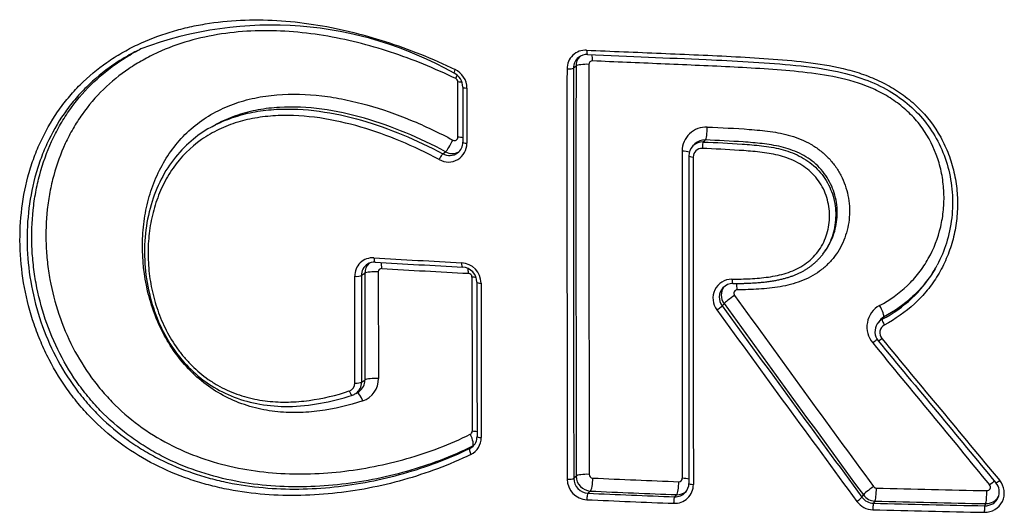
# Model space of a CAD drawing. Units: millimetres. Extents: x -18 to 669, y -35 to 906.
# Drawn here: x 309 to 315, y 714 to 716 of the extents above; entities that cross this region are included whole.
import ezdxf

# ---------------------------------------------------------------- set-up
doc = ezdxf.new("R2010")
doc.units = ezdxf.units.MM
doc.layers.add('Default', color=7, linetype='Continuous')
doc.layers.add('DV1_Default', color=7, linetype='Continuous')

# ---------------------------------------------------------------- blocks, each defined once
blk = doc.blocks.new('SE')
at = {"layer": 'DV1_Default', "color": 7}
for p, q in [((312.3968, 716.0711), (312.3829, 716.0598)), ((311.7482, 715.6809), (311.7481, 715.9835)), ((311.7977, 715.9499), (311.7976, 715.6468)), ((310.4213, 715.7509), (310.4006, 715.7396)), ((313.0495, 715.6432), (313.0385, 715.6323)), ((313.1067, 715.6651), (313.0957, 715.6541)), ((311.6653, 715.5895), (311.6806, 715.6009)), ((313.7522, 715.0392), (313.7607, 715.0504)), ((311.1825, 714.3312), (311.1816, 714.9171)), ((311.2369, 714.933), (311.2187, 714.9213)), ((311.3107, 714.9415), (311.3117, 714.3561)), ((313.2094, 714.7668), (313.1988, 714.7552)), ((314.0585, 714.6677), (314.0509, 714.6563)), ((314.0858, 714.6927), (314.0784, 714.6813)), ((311.2196, 714.3356), (311.2378, 714.3475)), ((311.1871, 714.2736), (311.2053, 714.2855)), ((311.8135, 713.9726), (311.8287, 713.9841)), ((312.9384, 713.7066), (312.9496, 713.7186)), ((313.9664, 713.7048), (313.9744, 713.7169)), ((314.0382, 713.6833), (314.0303, 713.6714)), ((314.6413, 713.6574), (314.6467, 713.6694))]:
    blk.add_line(p, q, dxfattribs=at)
for centre, radius, start, end in [((310.7247, 714.2634), 2.0322, 60.4545, 110.6724), ((312.4496, 716.0559), 0.1023, 86.9865, 180.4178), ((312.4572, 716.0604), 0.0743, 129.6204, 180.4797), ((312.471, 716.0717), 0.0742, 136.14, 180.5148), ((312.4563, 716.0607), 0.0735, 87.1675, 129.1831), ((312.4572, 716.0604), 0.0743, 129.4364, 129.6204), ((311.683, 715.949), 0.1146, 0.4134, 64.5245), ((1331.1279, 715.4338), 1018.7809, 179.9650516, 180.0916953), ((1328.1949, 715.517), 1015.8122, 179.969386, 180.0963834), ((1309.9452, 715.3272), 997.5488, 179.9572735, 180.0865502), ((1304.4104, 715.4909), 991.9429, 179.965962, 180.0959356), ((312.4862, 716.0803), 0.0185, 87.0533, 180.6003), ((311.6901, 715.9549), 0.0849, 0.6521, 64.369), ((311.727, 715.9832), 0.0212, 0.8731, 63.709), ((1010.595, 715.7153), 698.8201, 179.9802752, 180.0051164), ((313.1108, 715.6048), 0.1313, 87.0133, 180.3167), ((311.7298, 715.6807), 0.0184, 240.1549, 0.7698), ((311.6958, 715.646), 0.1018, 240.2679, 0.487), ((311.703, 715.6519), 0.0719, 306.9585, 0.7605), ((313.0929, 715.5778), 0.077, 134.8815, 180.1392), ((313.0917, 715.579), 0.0753, 86.9769, 134.8979), ((313.0876, 715.5717), 0.0471, 86.8841, 180.1851), ((313.1027, 715.59), 0.0752, 86.9776, 134.9855), ((311.7019, 715.6539), 0.0741, 240.4037, 306.6971), ((311.7173, 715.665), 0.0738, 240.2298, 299.3731), ((1589.1858, 715.3257), 1276.2064, 179.9875001, 180.0681134), ((1600.3157, 715.1062), 1287.3, 179.9790219, 180.0590009), ((1616.2667, 715.0255), 1303.2263, 179.9759927, 180.0550017), ((311.2809, 714.9191), 0.0994, 86.3488, 181.1753), ((311.2908, 714.9229), 0.0722, 122.879, 181.2974), ((311.3088, 714.9347), 0.0719, 131.4226, 181.3805), ((311.2892, 714.9251), 0.0695, 86.2015, 122.6875), ((316.0303, 796.2123), 81.3324, 266.656791, 266.996043), ((316.0104, 795.6179), 80.7613, 266.651902, 266.993113), ((311.7608, 714.8776), 0.1143, 0.4341, 86.3275), ((1076.1262, 715.8464), 764.9081, 180.0692939, 180.1131693), ((1078.2372, 715.8039), 767.0008, 180.0650588, 180.1087976), ((311.3287, 714.9419), 0.018, 86.4061, 181.3894), ((316.0437, 795.2634), 80.4418, 266.640552, 266.980159), ((311.7678, 714.8834), 0.0845, 0.738, 85.8107), ((311.8045, 714.9127), 0.0208, 0.3626, 86.0849), ((1202.0653, 715.7222), 890.2404, 180.0520907, 180.1065616), ((1185.4304, 715.4919), 873.5783, 180.03984, 180.0953826), ((1217.5803, 715.4548), 905.7054, 180.0364611, 180.0900382), ((313.2531, 714.7963), 0.1048, 90.191, 217.5105), ((313.2577, 714.8026), 0.0747, 89.888, 136.942), ((313.2592, 714.8016), 0.0762, 137.167, 217.5617), ((313.2701, 714.8131), 0.0764, 142.9322, 217.3244), ((313.2821, 714.8238), 0.019, 90.3341, 217.5047), ((501.0533, 850.5359), 231.6994, 215.857749, 216.178573), ((499.744, 850.2682), 230.5707, 215.995975, 216.319274), ((498.7224, 849.1345), 229.0628, 215.915934, 216.240878), ((314.129, 714.6386), 0.135, 118.8956, 220.2264), ((498.6226, 849.5948), 229.3045, 216.024872, 216.35017), ((314.1166, 714.6133), 0.0785, 146.7406, 219.9413), ((314.1152, 714.6137), 0.077, 118.5979, 146.4561), ((314.1226, 714.6253), 0.0767, 146.3744, 146.5366), ((314.1226, 714.6253), 0.0767, 118.6152, 146.3744), ((314.1123, 714.607), 0.048, 118.4536, 220.5669), ((487.0739, 856.4065), 223.7598, 219.342982, 219.601438), ((487.674, 857.8603), 225.116, 219.534978, 219.792621), ((488.5777, 858.8186), 226.3998, 219.577056, 219.833387), ((311.1373, 714.3303), 0.0452, 288.6411, 1.1488), ((311.1473, 714.3341), 0.0723, 303.4598, 1.1455), ((311.1655, 714.346), 0.0723, 303.3631, 1.1889), ((311.1855, 714.3532), 0.1263, 288.7839, 1.3057), ((311.1466, 714.3353), 0.0737, 288.1799, 303.3656), ((311.1473, 714.3341), 0.0723, 303.373, 303.4598), ((311.1655, 714.346), 0.0723, 303.2694, 303.3631), ((311.8079, 714.0663), 0.0185, 296.9321, 0.4457), ((311.7751, 714.0302), 0.1009, 296.2748, 0.7465), ((311.7817, 714.0366), 0.0716, 307.6737, 0.8598), ((311.781, 714.0383), 0.0733, 296.2949, 307.305), ((311.781, 714.0383), 0.0733, 307.305, 307.3955), ((311.796, 714.0499), 0.0735, 296.4287, 300.0092), ((312.4621, 713.8045), 0.1137, 180.5875, 267.0149), ((312.4668, 713.8091), 0.0826, 180.6246, 267.0121), ((312.4803, 713.8209), 0.0827, 180.453, 266.771), ((312.4895, 713.8302), 0.0206, 180.5528, 266.8465), ((316.1683, 795.9071), 82.18, 267.433552, 267.763159), ((312.9617, 713.8084), 0.0186, 267.1828, 0.4821), ((312.9434, 713.7801), 0.0731, 317.0793, 0.4367), ((314.6422, 713.7278), 0.106, 267.9725, 40.457), ((314.644, 713.7338), 0.0768, 336.002, 40.3844), ((316.1646, 796.5227), 82.8788, 267.439807, 267.769119), ((316.1637, 796.285), 82.629, 267.441799, 267.770711), ((312.938, 713.774), 0.1031, 267.1342, 0.2572), ((312.9421, 713.7814), 0.0749, 267.1864, 316.9724), ((312.9533, 713.7933), 0.0749, 267.1782, 310.8158), ((314.0465, 713.7751), 0.0206, 216.3743, 268.1385), ((316.3528, 801.1719), 87.4479, 268.488274, 268.885743), ((314.6529, 713.7598), 0.0193, 268.1879, 40.3734), ((316.1625, 796.7163), 83.1081, 267.443911, 267.77286), ((314.0297, 713.7489), 0.1131, 216.3836, 268.3755), ((314.0325, 713.7535), 0.0821, 216.3712, 268.4084), ((314.0407, 713.7654), 0.0821, 216.1698, 268.2669), ((316.3517, 801.6719), 88.0191, 268.493903, 268.890098), ((314.6439, 713.7345), 0.0771, 268.095, 335.6293), ((314.6492, 713.7465), 0.0772, 268.1474, 330.8612), ((316.357, 802.3163), 88.7111, 268.494591, 268.88999), ((316.3575, 802.0602), 88.4194, 268.491771, 268.887824)]:
    blk.add_arc(centre, radius, start, end, dxfattribs=at)
for centre, major_axis, ratio, start_param, end_param in [((312.4612, 716.1641), (0.0013, 0.03), 0.20282, 1.779355, 3.142075), ((312.4747, 716.0869), (-0.0026, -0.0599), 0.202961, 1.779731, 2.458655), ((311.7397, 716.0585), (0.0129, 0.0271), 0.143273, 1.860541, 3.142358), ((312.3536, 716.0611), (-0.03, 0), 0.203489, 1.356005, 2.915041), ((312.4552, 716.0682), (0.06, 0), 0.203321, 1.360963, 2.911461), ((311.7214, 715.9902), (-0.026, -0.0541), 0.144649, -4.42118, -4.044082), ((311.7332, 715.9715), (-0.06, 0), 0.205395, 4.033148, 4.461212), ((311.805, 715.9558), (0.03, 0), 0.205211, 3.141446, 4.466235), ((313.1072, 715.724), (-0.0025, -0.0599), 0.168415, 0.196196, 1.779534), ((311.7332, 715.6689), (-0.06, 0), 0.206585, 3.941698, 4.460419), ((311.7056, 715.6527), (0.0282, 0.053), 0.133383, 3.436685, 5.011349), ((311.8049, 715.6529), (0.03, 0), 0.206398, 3.140882, 4.465454), ((313.0954, 715.6247), (0.0013, 0.03), 0.168632, 0.196174, 1.779887), ((311.6529, 715.5636), (-0.0141, -0.0265), 0.135492, 3.436578, 5.012647), ((312.9686, 715.5921), (-0.06, 0), 0.204025, 3.720287, 4.530258), ((313.0459, 715.5776), (0.03, 0), 0.203881, 3.140897, 4.535202), ((311.2955, 715.0243), (0.0018, 0.0299), 0.268583, 1.790696, 3.14161), ((311.3134, 714.9477), (-0.0035, -0.0599), 0.268795, 1.791076, 2.430553), ((311.7755, 714.9977), (0.0016, 0.03), 0.242326, 1.787945, 3.141825), ((311.19, 714.9231), (-0.03, 0), 0.21096, 1.286116, 2.840905), ((311.2942, 714.9293), (-0.06, -0.0001), 0.210732, 4.432775, 5.982513), ((311.791, 714.9212), (-0.0032, -0.0599), 0.242574, -4.494869, -3.99443), ((311.8104, 714.9006), (-0.06, 0), 0.209451, 4.036879, 4.462815), ((311.8823, 714.8845), (0.03, 0), 0.209256, 3.141322, 4.46787), ((313.2577, 714.9073), (-0.0002, 0.03), 0.170815, 1.774332, 3.14172), ((313.272, 714.8306), (0.0004, -0.06), 0.170823, 1.774633, 2.466936), ((313.257, 714.8), (-0.0486, -0.0352), 0.069205, 4.454944, 6.022825), ((313.175, 714.7386), (0.0243, 0.0176), 0.066809, 4.451411, 6.022789), ((314.0564, 714.7445), (-0.0285, 0.0528), 0.2066, 3.252287, 4.833555), ((314.0931, 714.6554), (0.0142, -0.0264), 0.204649, 3.252498, 4.835123), ((314.0184, 714.5392), (-0.0463, -0.0381), 0.080268, 3.866105, 4.483525), ((314.0795, 714.5819), (0.0231, 0.0191), 0.082105, 3.14163, 4.486514), ((311.1909, 714.3374), (-0.03, -0.0001), 0.213318, 1.284354, 2.840743), ((311.2951, 714.3438), (-0.06, -0.0001), 0.213083, 4.431018, 5.982352), ((311.1603, 714.2937), (-0.0094, 0.0285), 0.335921, 1.677041, 3.141541), ((311.2092, 714.2214), (0.0189, -0.057), 0.334725, 1.677486, 2.947098), ((311.8115, 714.054), (-0.06, -0.0001), 0.212826, 3.940169, 4.460425), ((311.8013, 714.0374), (-0.0264, 0.0539), 0.315864, 3.204861, 4.788446), ((311.8833, 714.0377), (0.03, 0), 0.212618, 3.141085, 4.465521), ((311.8272, 713.9459), (-0.0131, 0.027), 0.314023, 0.063629, 1.648457), ((312.3549, 713.8095), (-0.03, -0.0001), 0.21227, 1.350397, 2.91855), ((312.4561, 713.8175), (0.06, 0.0001), 0.212066, 1.355375, 2.915015), ((312.4757, 713.7971), (0.0027, 0.0599), 0.207867, 3.352926, 4.93097), ((312.9496, 713.7773), (0.0023, 0.06), 0.182055, 3.351807, 4.928738), ((312.9692, 713.7961), (-0.06, -0.0001), 0.210958, 3.804455, 4.526201), ((313.0465, 713.7807), (0.03, 0), 0.210795, 3.140578, 4.531243), ((314.6621, 713.7599), (-0.0462, -0.0383), 0.103193, 3.831397, 4.508249), ((314.7256, 713.8028), (0.0231, 0.0192), 0.105039, 3.140872, 4.51112), ((312.4625, 713.6972), (0.0013, 0.03), 0.208022, 0.211341, 1.789768), ((314.0223, 713.7504), (-0.0484, -0.0355), 0.094776, 4.485624, 6.053287), ((314.0383, 713.742), (-0.0016, -0.06), 0.123085, 0.206154, 1.783077), ((314.6467, 713.7281), (-0.0012, -0.06), 0.090335, 0.205416, 1.781438), ((312.9384, 713.6773), (0.0012, 0.03), 0.182182, 0.210219, 1.787531), ((313.9425, 713.688), (0.0242, 0.0178), 0.092385, 4.482041, 6.05322), ((314.0302, 713.642), (-0.0008, -0.03), 0.123262, 3.347751, 4.92505), ((314.6413, 713.628), (-0.0006, -0.03), 0.090526, 3.347012, 4.923402)]:
    blk.add_ellipse(centre, major_axis=major_axis, ratio=ratio, start_param=start_param, end_param=end_param, dxfattribs=at)
for points, knots in [([(311.8197, 713.9397), (311.6996, 713.8812), (311.5758, 713.8353), (311.3226, 713.764), (311.193, 713.7388), (310.9276, 713.7115), (310.7951, 713.7098), (310.597, 713.7281), (310.5311, 713.7377), (310.4322, 713.7583), (310.3992, 713.7662), (310.3342, 713.784), (310.302, 713.7939), (310.2065, 713.8269), (310.1442, 713.853), (310.0229, 713.9149), (309.9634, 713.9509), (309.8518, 714.0311), (309.7993, 714.0753), (309.7259, 714.148), (309.7023, 714.1733), (309.6568, 714.226), (309.6348, 714.2536), (309.5724, 714.3389), (309.5357, 714.3984), (309.4877, 714.4913), (309.4728, 714.5229), (309.4454, 714.5873), (309.4328, 714.6202), (309.3987, 714.7202), (309.3811, 714.7875), (309.3557, 714.9234), (309.3478, 714.9922), (309.3421, 715.1304), (309.3464, 715.2665), (309.3703, 715.3984), (309.3963, 715.4957), (309.4062, 715.5278), (309.4285, 715.5901), (309.4408, 715.6205), (309.4814, 715.7096), (309.5133, 715.766), (309.5686, 715.8462), (309.5884, 715.8723), (309.6299, 715.922), (309.6516, 715.9457), (309.7196, 716.0136), (309.7686, 716.0545), (309.8477, 716.1096), (309.8751, 716.127), (309.9309, 716.1593), (309.9594, 716.1743), (310.0465, 716.2156), (310.1066, 716.2387), (310.1999, 716.2671), (310.2316, 716.2756), (310.2954, 716.2903), (310.3275, 716.2966), (310.4242, 716.3125), (310.4893, 716.3192), (310.6207, 716.3253), (310.687, 716.3248), (310.8207, 716.3172), (310.8881, 716.31), (311.0878, 716.2796), (311.219, 716.2477), (311.4135, 716.1851), (311.4779, 716.1618), (311.606, 716.1105), (311.6696, 716.0825), (311.7323, 716.0525)], [0, 0, 0, 0, 0.0625, 0.0625, 0.125, 0.125, 0.1875, 0.1875, 0.21875, 0.21875, 0.234375, 0.234375, 0.25, 0.25, 0.28125, 0.28125, 0.3125, 0.3125, 0.34375, 0.34375, 0.359375, 0.359375, 0.375, 0.375, 0.40625, 0.40625, 0.421875, 0.421875, 0.4375, 0.4375, 0.46875, 0.46875, 0.5, 0.5, 0.53125, 0.5625, 0.5625, 0.578125, 0.578125, 0.59375, 0.59375, 0.625, 0.625, 0.640625, 0.640625, 0.65625, 0.65625, 0.6875, 0.6875, 0.703125, 0.703125, 0.71875, 0.71875, 0.75, 0.75, 0.765625, 0.765625, 0.78125, 0.78125, 0.8125, 0.8125, 0.84375, 0.84375, 0.875, 0.875, 0.9375, 0.9375, 0.96875, 0.96875, 1, 1, 1, 1]), ([(311.7364, 716.0021), (311.6188, 716.0588), (311.4997, 716.1075), (311.258, 716.1871), (311.1353, 716.2181), (310.9481, 716.2485), (310.8848, 716.256), (310.7591, 716.2646), (310.6967, 716.2658), (310.5728, 716.2616), (310.5114, 716.2562), (310.3896, 716.2378), (310.3289, 716.2247), (310.2116, 716.1908), (310.1548, 716.17), (310.0726, 716.1324), (310.0456, 716.1188), (309.9929, 716.0893), (309.9669, 716.0733), (309.8412, 715.9883), (309.7553, 715.9051), (309.6671, 715.7804), (309.6504, 715.7543), (309.6196, 715.701), (309.6055, 715.6737), (309.5666, 715.59), (309.5454, 715.5317), (309.5205, 715.4407), (309.5134, 715.4096), (309.5016, 715.3472), (309.497, 715.3158), (309.4866, 715.2211), (309.4844, 715.1571), (309.488, 715.0601), (309.4905, 715.0274), (309.4976, 714.9627), (309.5023, 714.9305), (309.5199, 714.8346), (309.5362, 714.7715), (309.5781, 714.647), (309.6041, 714.5853), (309.6642, 714.4685), (309.6985, 714.4128), (309.7566, 714.3334), (309.777, 714.3077), (309.8202, 714.2576), (309.8428, 714.2335), (309.9128, 714.1647), (309.9626, 714.1231), (310.0682, 714.0483), (310.1245, 714.0148), (310.2395, 713.9575), (310.2985, 713.9333), (310.4192, 713.8931), (310.4813, 713.8769), (310.6051, 713.8524), (310.6672, 713.8439), (310.7915, 713.8336), (310.8538, 713.8317), (310.9786, 713.8338), (311.0414, 713.8379), (311.228, 713.8584), (311.3495, 713.8827), (311.5872, 713.9508), (311.7034, 713.9944), (311.8163, 714.0498)], [0, 0, 0, 0, 0.0625, 0.0625, 0.125, 0.125, 0.15625, 0.15625, 0.1875, 0.1875, 0.21875, 0.21875, 0.25, 0.25, 0.28125, 0.28125, 0.296875, 0.296875, 0.3125, 0.3125, 0.375, 0.375, 0.390625, 0.390625, 0.40625, 0.40625, 0.4375, 0.4375, 0.453125, 0.453125, 0.46875, 0.46875, 0.5, 0.5, 0.515625, 0.515625, 0.53125, 0.53125, 0.5625, 0.5625, 0.59375, 0.59375, 0.625, 0.625, 0.640625, 0.640625, 0.65625, 0.65625, 0.6875, 0.6875, 0.71875, 0.71875, 0.75, 0.75, 0.78125, 0.78125, 0.8125, 0.8125, 0.84375, 0.84375, 0.875, 0.875, 0.9375, 0.9375, 1, 1, 1, 1]), ([(311.8287, 713.9841), (311.7112, 713.9266), (311.5902, 713.8815), (311.3427, 713.8113), (311.2162, 713.7864), (311.0218, 713.766), (310.9565, 713.7621), (310.8268, 713.7606), (310.762, 713.763), (310.6328, 713.7747), (310.5683, 713.7839), (310.4395, 713.8105), (310.3752, 713.8278), (310.2501, 713.8708), (310.1889, 713.8964), (310.0995, 713.942), (310.07, 713.9584), (310.0124, 713.9935), (309.9843, 714.0121), (309.9025, 714.0711), (309.851, 714.1146), (309.7786, 714.1867), (309.7552, 714.2119), (309.7106, 714.2642), (309.6894, 714.291), (309.6294, 714.3737), (309.5939, 714.4318), (309.5316, 714.5534), (309.5046, 714.6176), (309.461, 714.7471), (309.4441, 714.8127), (309.4258, 714.9124), (309.4208, 714.9459), (309.4133, 715.0132), (309.4107, 715.0472), (309.4068, 715.1482), (309.4089, 715.2147), (309.4195, 715.3132), (309.4242, 715.3459), (309.4362, 715.4108), (309.4435, 715.4431), (309.469, 715.538), (309.4908, 715.5987), (309.5307, 715.6859), (309.5452, 715.7143), (309.5768, 715.7699), (309.594, 715.7972), (309.6847, 715.9278), (309.7732, 716.0152), (309.9024, 716.1048), (309.9292, 716.1217), (309.9731, 716.1469), (309.99, 716.1561), (310.007, 716.1648)], [0, 0, 0, 0, 0.087699, 0.087699, 0.175398, 0.175398, 0.219247, 0.219247, 0.263097, 0.263097, 0.306946, 0.306946, 0.350796, 0.350796, 0.394645, 0.394645, 0.41657, 0.41657, 0.438495, 0.438495, 0.482344, 0.482344, 0.504269, 0.504269, 0.526194, 0.526194, 0.570043, 0.570043, 0.613893, 0.613893, 0.657742, 0.657742, 0.679667, 0.679667, 0.701592, 0.701592, 0.745441, 0.745441, 0.767366, 0.767366, 0.789291, 0.789291, 0.83314, 0.83314, 0.855065, 0.855065, 0.87699, 0.87699, 0.964689, 0.964689, 0.986614, 0.986614, 1, 1, 1, 1]), ([(309.975, 716.1486), (309.961, 716.1413), (309.9471, 716.1338), (309.9059, 716.1102), (309.8789, 716.0932), (309.8011, 716.0395), (309.7528, 715.9995), (309.6859, 715.9331), (309.6645, 715.9099), (309.6237, 715.8613), (309.6041, 715.8358), (309.5496, 715.7572), (309.5182, 715.7019), (309.4783, 715.6146), (309.4661, 715.5848), (309.4442, 715.5237), (309.4344, 715.4923), (309.4089, 715.3968), (309.3853, 715.2674), (309.381, 715.134), (309.3867, 714.9984), (309.3944, 714.9309), (309.4194, 714.7976), (309.4366, 714.7316), (309.4813, 714.6009), (309.5084, 714.5376), (309.5714, 714.4161), (309.6075, 714.3578), (309.6689, 714.2743), (309.6905, 714.2474), (309.7353, 714.1958), (309.7585, 714.171), (309.8308, 714.1), (309.8824, 714.0568), (309.9648, 713.9981), (309.9932, 713.9795), (310.0512, 713.9446), (310.0806, 713.9284), (310.17, 713.8834), (310.2312, 713.858), (310.325, 713.8261), (310.3566, 713.8165), (310.4206, 713.7993), (310.453, 713.7917), (310.5499, 713.7719), (310.6146, 713.7627), (310.809, 713.7454), (310.939, 713.7475), (311.1992, 713.7748), (311.3261, 713.7998), (311.5744, 713.87), (311.6957, 713.9151), (311.8135, 713.9726)], [0, 0, 0, 0, 0.010998, 0.010998, 0.032976, 0.032976, 0.076932, 0.076932, 0.098909, 0.098909, 0.120887, 0.120887, 0.164843, 0.164843, 0.186821, 0.186821, 0.208799, 0.208799, 0.252754, 0.29671, 0.29671, 0.340665, 0.340665, 0.384621, 0.384621, 0.428577, 0.428577, 0.472532, 0.472532, 0.49451, 0.49451, 0.516488, 0.516488, 0.560444, 0.560444, 0.582421, 0.582421, 0.604399, 0.604399, 0.648355, 0.648355, 0.670333, 0.670333, 0.692311, 0.692311, 0.736266, 0.736266, 0.824177, 0.824177, 0.912089, 0.912089, 1, 1, 1, 1]), ([(312.455, 716.1581), (312.5909, 716.1523), (312.7271, 716.1467), (313, 716.1352), (313.1367, 716.1295), (313.3421, 716.1186), (313.4107, 716.1145), (313.5478, 716.1041), (313.6166, 716.098), (313.7536, 716.0804), (313.8215, 716.0686), (313.9218, 716.0423), (313.9549, 716.0321), (314.0204, 716.008), (314.0524, 715.9942), (314.1142, 715.9631), (314.144, 715.9456), (314.2014, 715.9066), (314.2292, 715.8849), (314.3062, 715.815), (314.35, 715.762), (314.4038, 715.6728), (314.4194, 715.6419), (314.446, 715.5787), (314.457, 715.5463), (314.4746, 715.48), (314.4811, 715.446), (314.4896, 715.3784), (314.4916, 715.3445), (314.4911, 715.2766), (314.4886, 715.2423), (314.4792, 715.1749), (314.4723, 715.1418), (314.4543, 715.0769), (314.4432, 715.045), (314.4164, 714.9826), (314.4008, 714.9522), (314.3659, 714.8944), (314.3466, 714.867), (314.3041, 714.8148), (314.2808, 714.79), (314.2056, 714.7204), (314.1499, 714.6817), (314.0895, 714.6492)], [0, 0, 0, 0, 0.125, 0.125, 0.25, 0.25, 0.3125, 0.3125, 0.375, 0.375, 0.4375, 0.4375, 0.46875, 0.46875, 0.5, 0.5, 0.53125, 0.53125, 0.5625, 0.5625, 0.625, 0.625, 0.65625, 0.65625, 0.6875, 0.6875, 0.71875, 0.71875, 0.75, 0.75, 0.78125, 0.78125, 0.8125, 0.8125, 0.84375, 0.84375, 0.875, 0.875, 0.90625, 0.90625, 0.9375, 0.9375, 1, 1, 1, 1]), ([(312.4599, 716.1341), (312.6993, 716.1238), (313.0303, 716.1108), (313.5066, 716.0876), (313.7873, 716.0544), (313.9755, 716.0053), (314.114, 715.9406), (314.2303, 715.8584), (314.3231, 715.7597), (314.3948, 715.6445), (314.4432, 715.5165), (314.4663, 715.3775), (314.4646, 715.2381), (314.4337, 715.0982), (314.4022, 715.0201), (314.3792, 714.9774)], [0, 0, 0, 0, 0.237183, 0.401462, 0.488606, 0.550873, 0.603989, 0.653254, 0.700891, 0.748725, 0.797871, 0.848549, 0.900025, 0.951532, 1, 1, 1, 1]), ([(314.0638, 714.7568), (314.1196, 714.7869), (314.1707, 714.823), (314.2388, 714.888), (314.2602, 714.9116), (314.2986, 714.9611), (314.3158, 714.987), (314.3617, 715.0684), (314.3847, 715.1281), (314.4061, 715.2195), (314.4111, 715.2504), (314.4171, 715.3132), (314.4179, 715.3451), (314.4153, 715.408), (314.4118, 715.4392), (314.4006, 715.5013), (314.3927, 715.5322), (314.3624, 715.6232), (314.3339, 715.6798), (314.2777, 715.7579), (314.2566, 715.7828), (314.2114, 715.8283), (314.1872, 715.8492), (314.1355, 715.8875), (314.1079, 715.905), (314.0513, 715.9358), (314.0221, 715.9491), (313.9328, 715.9842), (313.87, 716.0009), (313.7446, 716.0253), (313.6817, 716.0333), (313.5557, 716.0461), (313.4927, 716.0509), (313.3666, 716.0594), (313.3036, 716.0628), (313.1147, 716.0723), (312.9888, 716.0776), (312.7376, 716.0882), (312.6123, 716.0934), (312.4872, 716.0989)], [0, 0, 0, 0, 0.0625, 0.0625, 0.09375, 0.09375, 0.125, 0.125, 0.1875, 0.1875, 0.21875, 0.21875, 0.25, 0.25, 0.28125, 0.28125, 0.3125, 0.3125, 0.375, 0.375, 0.40625, 0.40625, 0.4375, 0.4375, 0.46875, 0.46875, 0.5, 0.5, 0.5625, 0.5625, 0.625, 0.625, 0.6875, 0.6875, 0.75, 0.75, 0.875, 0.875, 1, 1, 1, 1]), ([(311.2261, 714.2337), (311.1483, 714.2079), (311.0695, 714.1888), (310.9491, 714.1728), (310.9086, 714.1697), (310.8472, 714.1687), (310.8267, 714.1689), (310.7853, 714.1709), (310.7644, 714.1726), (310.7023, 714.18), (310.6614, 714.1878), (310.5808, 714.2098), (310.5409, 714.2242), (310.4246, 714.2777), (310.3544, 714.3257), (310.2603, 714.4168), (310.2318, 714.4494), (310.18, 714.5187), (310.1566, 714.5556), (310.0943, 714.6712), (310.0643, 714.7526), (310.0245, 714.9215), (310.0152, 715.0063), (310.0164, 715.1339), (310.0195, 715.1764), (310.0306, 715.2593), (310.0387, 715.3), (310.0602, 715.3796), (310.0737, 715.4188), (310.1063, 715.4947), (310.144, 715.5669), (310.1919, 715.6312), (310.2451, 715.6915), (310.2747, 715.7198), (310.3372, 715.77), (310.3704, 715.7923), (310.4404, 715.8314), (310.4775, 715.8483), (310.5537, 715.8761), (310.5927, 715.8871), (310.6723, 715.904), (310.7131, 715.9098), (310.8366, 715.92), (310.919, 715.9173), (311.0428, 715.9025), (311.0841, 715.8958), (311.1667, 715.879), (311.2081, 715.869), (311.3303, 715.835), (311.4101, 715.8069), (311.5673, 715.7421), (311.6445, 715.7053), (311.7206, 715.6647)], [0, 0, 0, 0, 0.0625, 0.0625, 0.09375, 0.09375, 0.109375, 0.109375, 0.125, 0.125, 0.15625, 0.15625, 0.1875, 0.1875, 0.25, 0.25, 0.28125, 0.28125, 0.3125, 0.3125, 0.375, 0.375, 0.4375, 0.4375, 0.46875, 0.46875, 0.5, 0.5, 0.53125, 0.53125, 0.5625, 0.59375, 0.59375, 0.625, 0.625, 0.65625, 0.65625, 0.6875, 0.6875, 0.71875, 0.71875, 0.75, 0.75, 0.8125, 0.8125, 0.84375, 0.84375, 0.875, 0.875, 0.9375, 0.9375, 1, 1, 1, 1]), ([(310.4109, 715.7451), (310.4138, 715.7466), (310.4167, 715.7481), (310.4535, 715.7666), (310.4885, 715.7809), (310.5606, 715.8042), (310.5977, 715.8133), (310.6739, 715.8269), (310.7128, 715.8313), (310.8294, 715.8378), (310.9077, 715.8337), (311.0654, 715.8123), (311.143, 715.7951), (311.2958, 715.7512), (311.3711, 715.7244), (311.5197, 715.6628), (311.5933, 715.6278), (311.6653, 715.5895)], [0, 0, 0, 0, 0.00775, 0.00775, 0.097954, 0.097954, 0.188159, 0.188159, 0.278364, 0.278364, 0.458773, 0.458773, 0.639182, 0.639182, 0.819591, 0.819591, 1, 1, 1, 1]), ([(311.6806, 715.6009), (311.6087, 715.6392), (311.5357, 715.674), (311.3873, 715.7357), (311.3119, 715.7626), (311.1583, 715.8067), (311.0797, 715.8239), (310.9236, 715.8448), (310.8456, 715.8488), (310.7288, 715.8419), (310.6898, 715.8373), (310.6139, 715.8235), (310.5766, 715.8142), (310.5039, 715.7901), (310.4681, 715.7752), (310.4317, 715.7564), (310.4291, 715.7551), (310.4265, 715.7537)], [0, 0, 0, 0, 0.1805496, 0.1805496, 0.3610992, 0.3610992, 0.5416488, 0.5416488, 0.7221984, 0.7221984, 0.8124732, 0.8124732, 0.902748, 0.902748, 0.9930228, 0.9930228, 1, 1, 1, 1]), ([(311.6453, 715.5576), (311.5056, 715.6317), (311.3625, 715.6927), (311.141, 715.7576), (311.0659, 715.7747), (310.9128, 715.797), (310.8365, 715.8019), (310.7231, 715.7972), (310.6852, 715.7936), (310.6107, 715.7816), (310.5743, 715.7734), (310.5037, 715.752), (310.4693, 715.7389), (310.4195, 715.7151), (310.4031, 715.7065), (310.371, 715.6878), (310.3552, 715.6776), (310.2795, 715.6243), (310.2276, 715.5723), (310.1629, 715.4802), (310.1438, 715.4475), (310.1111, 715.3798), (310.0973, 715.3445), (310.0745, 715.2714), (310.0656, 715.2337), (310.053, 715.1577), (310.0491, 715.1193), (310.0462, 715.0413), (310.0472, 715.0017), (310.0539, 714.9233), (310.0596, 714.8844), (310.0759, 714.8073), (310.0864, 714.769), (310.1129, 714.6932), (310.1286, 714.6563), (310.165, 714.5853), (310.1857, 714.5511), (310.2209, 714.5022), (310.2334, 714.4862), (310.2594, 714.4557), (310.2729, 714.4412), (310.315, 714.3994), (310.3453, 714.3741), (310.3941, 714.3402), (310.411, 714.3295), (310.4453, 714.3099), (310.4628, 714.301), (310.5159, 714.2766), (310.5525, 714.2635), (310.6276, 714.2432), (310.6657, 714.2362), (310.7415, 714.2277), (310.7794, 714.2261), (310.8553, 714.2276), (310.8935, 714.2307), (311.0063, 714.2459), (311.0797, 714.2638), (311.1517, 714.2875)], [0, 0, 0, 0, 0.125, 0.125, 0.1875, 0.1875, 0.25, 0.25, 0.28125, 0.28125, 0.3125, 0.3125, 0.34375, 0.34375, 0.359375, 0.359375, 0.375, 0.375, 0.4375, 0.4375, 0.46875, 0.46875, 0.5, 0.5, 0.53125, 0.53125, 0.5625, 0.5625, 0.59375, 0.59375, 0.625, 0.625, 0.65625, 0.65625, 0.6875, 0.6875, 0.71875, 0.71875, 0.734375, 0.734375, 0.75, 0.75, 0.78125, 0.78125, 0.796875, 0.796875, 0.8125, 0.8125, 0.84375, 0.84375, 0.875, 0.875, 0.90625, 0.90625, 0.9375, 0.9375, 1, 1, 1, 1]), ([(310.391, 715.7344), (310.3489, 715.7111), (310.2807, 715.662), (310.1808, 715.5586), (310.1063, 715.434), (310.0526, 715.2894), (310.0262, 715.1313), (310.0262, 714.9659), (310.0541, 714.8027), (310.1072, 714.6502), (310.1833, 714.5155), (310.2786, 714.4024), (310.3918, 714.3132), (310.5199, 714.2483), (310.6657, 714.21), (310.8229, 714.1974), (311.0002, 714.2174), (311.106, 714.2439), (311.1696, 714.2652)], [0, 0, 0, 0, 0.055232, 0.114511, 0.174958, 0.237669, 0.30282, 0.36938, 0.435166, 0.498633, 0.558692, 0.615859, 0.671693, 0.728104, 0.787542, 0.85212, 0.924131, 1, 1, 1, 1]), ([(313.1176, 715.736), (313.1944, 715.7327), (313.2713, 715.7293), (313.3864, 715.7206), (313.4247, 715.7171), (313.5009, 715.7065), (313.5389, 715.6992), (313.614, 715.6768), (313.6518, 715.6614), (313.7037, 715.6316), (313.7203, 715.6205), (313.752, 715.596), (313.7672, 715.5824), (313.795, 715.5538), (313.8078, 715.5385), (313.831, 715.5063), (313.8416, 715.4892), (313.8693, 715.436), (313.8822, 715.3987), (313.8978, 715.3207), (313.9001, 715.2815), (313.8956, 715.2228), (313.8927, 715.2032), (313.8844, 715.1652), (313.879, 715.1465), (313.8589, 715.092), (313.84, 715.0571), (313.8051, 715.0109), (313.7923, 714.9964), (313.7644, 714.9691), (313.7494, 714.9564), (313.7179, 714.9336), (313.7014, 714.9234), (313.6669, 714.9051), (313.6489, 714.897), (313.5939, 714.876), (313.5561, 714.8665), (313.479, 714.853), (313.4397, 714.849), (313.3609, 714.8441), (313.3215, 714.8431), (313.282, 714.8428)], [0, 0, 0, 0, 0.125, 0.125, 0.1875, 0.1875, 0.25, 0.25, 0.3125, 0.3125, 0.34375, 0.34375, 0.375, 0.375, 0.40625, 0.40625, 0.4375, 0.4375, 0.5, 0.5, 0.5625, 0.5625, 0.59375, 0.59375, 0.625, 0.625, 0.6875, 0.6875, 0.71875, 0.71875, 0.75, 0.75, 0.78125, 0.78125, 0.8125, 0.8125, 0.875, 0.875, 0.9375, 0.9375, 1, 1, 1, 1]), ([(313.2527, 714.9012), (313.2863, 714.9014), (313.3198, 714.9021), (313.3866, 714.9057), (313.4199, 714.9084), (313.486, 714.9178), (313.5189, 714.9245), (313.583, 714.9449), (313.6136, 714.9582), (313.6703, 714.9941), (313.6953, 715.016), (313.727, 715.0543), (313.7366, 715.0681), (313.7533, 715.0968), (313.7604, 715.1118), (313.7724, 715.1427), (313.7772, 715.1589), (313.7844, 715.1915), (313.7868, 715.208), (313.7902, 715.2579), (313.7876, 715.2921), (313.7763, 715.3411), (313.7714, 715.3572), (313.7588, 715.3889), (313.7512, 715.4043), (313.7338, 715.4334), (313.724, 715.4472), (313.7021, 715.4734), (313.6899, 715.4858), (313.6641, 715.5083), (313.6504, 715.5184), (313.6215, 715.5368), (313.6062, 715.545), (313.5595, 715.5663), (313.5271, 715.5764), (313.4607, 715.5914), (313.4269, 715.5961), (313.3596, 715.6034), (313.3259, 715.6061), (313.2249, 715.6128), (313.1575, 715.6158), (313.0902, 715.6187)], [0, 0, 0, 0, 0.0625, 0.0625, 0.125, 0.125, 0.1875, 0.1875, 0.25, 0.25, 0.3125, 0.3125, 0.34375, 0.34375, 0.375, 0.375, 0.40625, 0.40625, 0.4375, 0.4375, 0.5, 0.5, 0.53125, 0.53125, 0.5625, 0.5625, 0.59375, 0.59375, 0.625, 0.625, 0.65625, 0.65625, 0.6875, 0.6875, 0.75, 0.75, 0.8125, 0.8125, 0.875, 0.875, 1, 1, 1, 1]), ([(313.0957, 715.6541), (313.1667, 715.6511), (313.2378, 715.648), (313.3445, 715.6405), (313.38, 715.6375), (313.451, 715.6291), (313.4867, 715.6233), (313.5563, 715.6056), (313.5901, 715.5937), (313.6386, 715.569), (313.6543, 715.5597), (313.6838, 715.5391), (313.6978, 715.5278), (313.7242, 715.503), (313.7365, 715.4894), (313.7586, 715.4611), (313.7684, 715.4462), (313.7859, 715.4149), (313.7935, 715.3984), (313.8059, 715.3648), (313.8108, 715.3478), (313.8218, 715.2958), (313.8241, 715.2597), (313.8201, 715.2071), (313.8175, 715.1897), (313.8097, 715.1553), (313.8045, 715.1383), (313.7919, 715.1056), (313.7844, 715.0898), (313.7703, 715.0652), (313.7643, 715.0559), (313.758, 715.047)], [0, 0, 0, 0, 0.185, 0.185, 0.2775, 0.2775, 0.37, 0.37, 0.4625, 0.4625, 0.508749, 0.508749, 0.554999, 0.554999, 0.601249, 0.601249, 0.647499, 0.647499, 0.693749, 0.693749, 0.739999, 0.739999, 0.832499, 0.832499, 0.878749, 0.878749, 0.924999, 0.924999, 0.971249, 0.971249, 1, 1, 1, 1]), ([(313.7636, 715.0542), (313.7825, 715.0799), (313.7978, 715.1088), (313.8149, 715.1553), (313.8197, 715.1722), (313.8269, 715.2068), (313.8293, 715.2246), (313.8314, 715.26), (313.8312, 715.2777), (313.8283, 715.3131), (313.8256, 715.3309), (313.8135, 715.3834), (313.8004, 715.4169), (313.7637, 715.4796), (313.741, 715.5075), (313.7003, 715.5442), (313.6859, 715.5554), (313.6557, 715.5754), (313.64, 715.5843), (313.6073, 715.6001), (313.5903, 715.607), (313.5564, 715.6186), (313.5394, 715.6235), (313.4881, 715.6358), (313.4536, 715.641), (313.3845, 715.649), (313.3498, 715.6519), (313.2457, 715.659), (313.1762, 715.6622), (313.1067, 715.6651)], [0, 0, 0, 0, 0.08359, 0.08359, 0.12941, 0.12941, 0.175231, 0.175231, 0.221051, 0.221051, 0.266872, 0.266872, 0.358513, 0.358513, 0.450154, 0.450154, 0.495974, 0.495974, 0.541795, 0.541795, 0.587615, 0.587615, 0.633436, 0.633436, 0.725077, 0.725077, 0.816718, 0.816718, 1, 1, 1, 1]), ([(313.2579, 714.8773), (313.2617, 714.8773), (313.2712, 714.8773), (313.2881, 714.8776), (313.3077, 714.878), (313.3272, 714.8786), (313.3465, 714.8794), (313.3641, 714.8803), (313.3802, 714.8812), (313.3947, 714.8823), (313.409, 714.8834), (313.4231, 714.8848), (313.4371, 714.8863), (313.4505, 714.8879), (313.4635, 714.8897), (313.476, 714.8916), (313.488, 714.8937), (313.4996, 714.8958), (313.5107, 714.898), (313.5213, 714.9004), (313.5316, 714.9028), (313.5416, 714.9054), (313.5513, 714.9081), (313.5607, 714.9109), (313.5698, 714.9138), (313.5787, 714.9169), (313.5874, 714.9201), (313.596, 714.9234), (313.6044, 714.9268), (313.6126, 714.9303), (313.6206, 714.934), (313.6285, 714.9378), (313.6361, 714.9418), (313.6436, 714.9458), (313.6507, 714.9498), (313.6577, 714.954), (313.6646, 714.9584), (313.6714, 714.9629), (313.678, 714.9675), (313.6845, 714.9722), (313.6909, 714.977), (313.6971, 714.982), (313.7031, 714.987), (313.709, 714.9922), (313.7147, 714.9974), (313.7203, 715.0028), (313.7258, 715.0084), (313.7312, 715.0141), (313.7365, 715.0199), (313.7415, 715.0258), (313.745, 715.03), (313.7466, 715.032), (313.7466, 715.032)], [0, 0, 0, 0, 0.019637, 0.057094, 0.092756, 0.130562, 0.166639, 0.201213, 0.230108, 0.257279, 0.283219, 0.310752, 0.337098, 0.362417, 0.386861, 0.410719, 0.43374, 0.455755, 0.47694, 0.497435, 0.517345, 0.536756, 0.555744, 0.574177, 0.592144, 0.609863, 0.627349, 0.644615, 0.661673, 0.678535, 0.695214, 0.711721, 0.728103, 0.744048, 0.759498, 0.774937, 0.790346, 0.805708, 0.821008, 0.83623, 0.85136, 0.866386, 0.881294, 0.896075, 0.910668, 0.925387, 0.940321, 0.955216, 0.970081, 0.984927, 0.9998, 1, 1, 1, 1]), ([(314.3565, 714.9378), (314.3589, 714.9417), (314.3613, 714.9457), (314.3691, 714.9588), (314.3743, 714.968), (314.3793, 714.9774)], [0, 0, 0, 0, 0.3058148, 0.3058148, 1, 1, 1, 1]), ([(314.0784, 714.6813), (314.1373, 714.713), (314.1916, 714.7508), (314.2855, 714.8385), (314.3243, 714.8858), (314.3565, 714.9378)], [0, 0, 0, 0, 0.518312, 0.518312, 1, 1, 1, 1]), ([(314.3685, 714.9581), (314.3523, 714.931), (314.3344, 714.9051), (314.2939, 714.8545), (314.271, 714.8299), (314.1987, 714.7623), (314.1447, 714.7244), (314.0858, 714.6927)], [0, 0, 0, 0, 0.24268, 0.24268, 0.49512, 0.49512, 1, 1, 1, 1])]:
    blk.add_open_spline(points, degree=3, knots=knots, dxfattribs=at)
for points, degree in [([(310.0073, 716.1648), (309.9965, 716.1596), (309.9857, 716.1542), (309.975, 716.1486)], 3), ([(310.3911, 715.7344), (310.3976, 715.7381), (310.4042, 715.7417), (310.4109, 715.7451)], 3), ([(310.4265, 715.7537), (310.423, 715.7518), (310.4196, 715.75), (310.4162, 715.7481)], 3), ([(313.758, 715.047), (313.7543, 715.0419), (313.7505, 715.0369), (313.7466, 715.032)], 3), ([(312.3842, 713.8082), (312.3908, 713.8142), (312.3976, 713.8203)], 2), ([(312.4757, 713.7384), (312.469, 713.7325), (312.4625, 713.7266)], 2)]:
    blk.add_open_spline(points, degree=degree, dxfattribs=at)

msp = doc.modelspace()

# ---------------------------------------------------------------- block references
at = {"layer": 'Default'}
msp.add_blockref('SE', (0, 0), dxfattribs=at)

doc.saveas('drawing.dxf')
